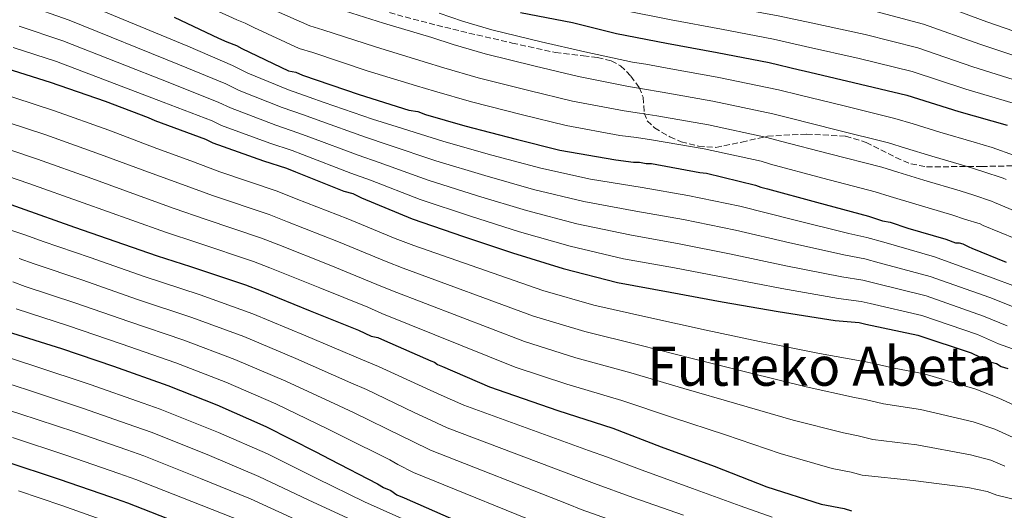
# Model space of a CAD drawing. Units: metres. Extents: x 583346 to 586778, y 4747444 to 4749800.
# Drawn here: x 584193 to 584484, y 4748079 to 4748224 of the extents above; entities that cross this region are included whole.
import ezdxf
from ezdxf.enums import TextEntityAlignment as Align

# ---------------------------------------------------------------- set-up
doc = ezdxf.new("R2010")
doc.units = ezdxf.units.M
doc.header["$MEASUREMENT"] = 0
doc.linetypes.add('DGN Style 3', pattern=[2.435891, 1.739922, -0.695969])
for name, color, linetype, lineweight in [('Curva de nivel directora', 30, 'Continuous', 30), ('Curva de nivel intermedia', 30, 'Continuous', 0), ('Texto de Área (paraje) menor', 7, 'Continuous', 0), ('Zona arbolada', 92, 'DGN Style 3', 0)]:
    doc.layers.add(name, color=color, linetype=linetype, lineweight=lineweight)
doc.styles.add('Style-Arial', font='arial.ttf')

msp = doc.modelspace()

# ---------------------------------------------------------------- linework, layer by layer
at = {"layer": 'Curva de nivel directora', "color": 30, "linetype": 'Continuous', "lineweight": 30, "flags": 128}
for points, elevation in [([(584238.61, 4748224.42), (584251.79, 4748218.28), (584254.21, 4748217.19), (584257.06, 4748216.09), (584258.6, 4748215.21), (584272.44, 4748208.63), (584274.63, 4748208.19), (584276.61, 4748207.32), (584293.3, 4748201.61), (584308.02, 4748197.01), (584310.65, 4748196.57), (584312.85, 4748195.7), (584324.49, 4748192.41), (584339.65, 4748188.46), (584352.6, 4748185.18), (584369.08, 4748182.33), (584374.35, 4748181.67), (584376.1, 4748181.67), (584378.08, 4748181.24), (584379.62, 4748181.24), (584393.89, 4748178.61), (584395.87, 4748178.39), (584410.36, 4748174.88), (584411.9, 4748174.23), (584413.88, 4748173.79), (584428.37, 4748169.84), (584443.75, 4748165.68), (584447.92, 4748164.36), (584450.12, 4748163.92), (584455.39, 4748162.17), (584466.59, 4748158.88), (584469.44, 4748157.79), (584470.54, 4748157.79), (584471.64, 4748157.57), (584473.4, 4748156.69), (584474.28, 4748156.25), (584484.38, 4748152.08)], 1175), ([(584340.94, 4748225.87), (584356.32, 4748222.91), (584369.28, 4748219.62), (584384.1, 4748216.77), (584399.03, 4748214.04), (584414.41, 4748211.08), (584423.41, 4748208.89), (584424.73, 4748208.67), (584439.34, 4748205.16), (584455.04, 4748201.44), (584470.41, 4748196.62), (584484.69, 4748192.56)], 1200), ([(584189.25, 4748209.27), (584201.99, 4748205.32), (584218.25, 4748199.62), (584230.99, 4748194.8), (584232.96, 4748193.92), (584247.9, 4748188.44), (584250.09, 4748187.34), (584265.03, 4748182.08), (584271.84, 4748179.88), (584274.47, 4748178.79), (584288.75, 4748173.09), (584291.39, 4748172.43), (584294.02, 4748171.11), (584308.96, 4748164.97), (584324.11, 4748159.71), (584338.61, 4748154.88), (584353.54, 4748150.28), (584369.58, 4748146.12), (584385.17, 4748143.27), (584400.54, 4748140.42), (584417.02, 4748137.58), (584433.93, 4748134.95), (584440.95, 4748134.3), (584442.93, 4748133.86), (584458.3, 4748130.57), (584474.12, 4748125.31), (584479.61, 4748122.68), (584481.59, 4748122.24), (584482.9, 4748121.36), (584484.88, 4748120.7)], 1150), ([(584177.61, 4748173.69), (584193.21, 4748168.21), (584209.24, 4748162.51), (584223.74, 4748157.47), (584233.62, 4748153.96), (584243.5, 4748150.89), (584259.76, 4748145.41), (584264.37, 4748143.66), (584278.87, 4748137.73), (584293.14, 4748132.03), (584296.88, 4748130.28), (584298.85, 4748129.84), (584300.83, 4748128.96), (584314.45, 4748123.04), (584315.55, 4748122.6), (584316.43, 4748121.94), (584317.96, 4748121.28), (584331.8, 4748115.36), (584336.63, 4748113.61), (584352.01, 4748108.34), (584368.26, 4748103.08), (584382.54, 4748097.6), (584398.13, 4748091.9), (584413.73, 4748085.76), (584429.76, 4748080.72), (584436.57, 4748079.4), (584438.77, 4748078.74)], 1125), ([(584189.34, 4748131.68), (584205.37, 4748126.64), (584220.75, 4748121.38), (584236.78, 4748115.68), (584251.28, 4748109.98), (584265.78, 4748103.62), (584280.49, 4748096.16), (584284.67, 4748093.96), (584298.72, 4748086.72), (584300.48, 4748085.63), (584302.68, 4748084.75), (584304.44, 4748083.43), (584306.63, 4748082.55), (584322.01, 4748075.76)], 1100), ([(584188.68, 4748093.36), (584204.72, 4748088.1), (584219.87, 4748082.84), (584224.92, 4748081.08), (584241.18, 4748074.72)], 1075)]:
    msp.add_lwpolyline(points, dxfattribs=dict(at, elevation=elevation))
at = {"layer": 'Curva de nivel intermedia', "color": 30, "linetype": 'Continuous', "lineweight": 0, "flags": 128}
for points, elevation in [([(584185.21, 4748267.01), (584198.86, 4748261.71), (584232.67, 4748249.45), (584246.97, 4748243.68), (584260.83, 4748237.67), (584263.05, 4748236.68), (584264.72, 4748236.01), (584269.26, 4748233.88), (584281.89, 4748228.51), (584285.52, 4748227.41), (584300.51, 4748222.73), (584314.73, 4748218.46)], 1190), ([(584182.59, 4748260.84), (584196.6, 4748255.51), (584201.63, 4748253.51), (584244.19, 4748237.26), (584257.82, 4748231.21), (584260.1, 4748230.19), (584262.16, 4748229.37), (584265.7, 4748227.66), (584278.74, 4748221.88), (584282.55, 4748220.71), (584298.11, 4748215.69), (584312.49, 4748211.31)], 1185), ([(584179.97, 4748254.67), (584194.34, 4748249.32), (584199.22, 4748247.38), (584241.4, 4748230.84), (584254.8, 4748224.75), (584257.16, 4748223.69), (584259.61, 4748222.73), (584262.15, 4748221.43), (584275.59, 4748215.26), (584279.58, 4748214.01), (584295.71, 4748208.65), (584310.26, 4748204.16)], 1180), ([(584376.33, 4748247.43), (584389.41, 4748244.44), (584404.06, 4748241.46), (584419.69, 4748238.55), (584430.17, 4748236.64), (584446.16, 4748233.6), (584461.66, 4748229.36), (584478.71, 4748223.06), (584492.05, 4748218.48)], 1220), ([(584374.57, 4748240.47), (584388.09, 4748237.53), (584402.8, 4748234.61), (584418.37, 4748231.68), (584428.48, 4748229.7), (584444.46, 4748226.49), (584460.01, 4748222.38), (584476.63, 4748216.45), (584490.21, 4748212)], 1215), ([(584180.86, 4748232.8), (584194.71, 4748228.12), (584207.65, 4748223.59), (584240.28, 4748210.39)], 1165), ([(584372.8, 4748233.52), (584386.76, 4748230.61), (584401.55, 4748227.75), (584417.05, 4748224.82), (584426.79, 4748222.76), (584442.75, 4748219.38), (584458.35, 4748215.4), (584474.56, 4748209.84), (584488.37, 4748205.52)], 1210), ([(584209.54, 4748229.68), (584242.72, 4748215.88), (584255.88, 4748210.19), (584260.4, 4748207.97), (584272.41, 4748203.03), (584278.58, 4748200.83), (584283, 4748199.28), (584297.26, 4748194.39), (584304.48, 4748192.06), (584318.34, 4748187.78), (584332.47, 4748183.77), (584346.92, 4748179.85), (584361.68, 4748176.66), (584376.88, 4748174.21), (584390.39, 4748171.86), (584405.77, 4748168.63), (584421.68, 4748164.59), (584437.91, 4748160.58), (584443.29, 4748159.37), (584448.28, 4748157.99), (584463.25, 4748153.71), (584481.38, 4748147.12), (584489.83, 4748144)], 1170), ([(584316.97, 4748225.61), (584323.86, 4748223.27), (584332.49, 4748220.72), (584347.11, 4748217.15), (584359.98, 4748214.24), (584374.07, 4748211.23), (584377.94, 4748210.56), (584384.32, 4748209.41), (584399.07, 4748206.75), (584417.16, 4748202.97), (584423.56, 4748201.45), (584436.13, 4748198.34), (584451.57, 4748194.57), (584456.94, 4748192.98), (584464.83, 4748190.54), (584475.01, 4748187.55), (584480.28, 4748185.99), (584486.87, 4748183.65)], 1195), ([(584371.04, 4748226.57), (584385.43, 4748223.69), (584400.29, 4748220.89), (584415.73, 4748217.95), (584425.1, 4748215.83), (584441.04, 4748212.27), (584456.69, 4748208.42), (584472.49, 4748203.23), (584486.53, 4748199.04)], 1205), ([(584192.89, 4748221.83), (584205.76, 4748217.5), (584237.84, 4748204.9)], 1160), ([(584314.73, 4748218.46), (584321.11, 4748216.37), (584330.49, 4748213.64), (584345.25, 4748209.98), (584358.13, 4748206.98), (584372.82, 4748204.01), (584377.04, 4748203.34), (584382.76, 4748202.36), (584397.78, 4748199.71), (584415.46, 4748195.95), (584420.64, 4748194.64), (584434.19, 4748191.22), (584449.62, 4748187.35), (584454.69, 4748185.83), (584462.47, 4748183.45), (584472.9, 4748180.38), (584477.57, 4748178.94), (584483.5, 4748176.91), (584484.37, 4748176.49)], 1190), ([(584191.07, 4748215.55), (584203.88, 4748211.41), (584235.4, 4748199.41), (584249.89, 4748193.87)], 1155), ([(584240.28, 4748210.39), (584253.88, 4748204.75), (584257.82, 4748202.81), (584270.57, 4748197.79), (584276.9, 4748195.59), (584280.87, 4748194.16), (584295.13, 4748189.06), (584301.87, 4748186.82), (584315.99, 4748182.08), (584330.38, 4748177.76), (584344.84, 4748173.61), (584359.64, 4748170.07), (584375.05, 4748167.19), (584389.09, 4748164.72), (584404.46, 4748161.58), (584420.52, 4748157.84), (584436.91, 4748154.17), (584442.71, 4748153.1), (584446.94, 4748151.96), (584462.01, 4748147.93), (584479.56, 4748141.67), (584487.28, 4748138.67)], 1165), ([(584312.49, 4748211.31), (584318.35, 4748209.48), (584328.49, 4748206.56), (584343.38, 4748202.81), (584356.29, 4748199.71), (584371.57, 4748196.78), (584376.14, 4748196.12), (584381.2, 4748195.32), (584396.48, 4748192.68), (584413.76, 4748188.93), (584417.73, 4748187.84), (584432.25, 4748184.09), (584447.66, 4748180.13), (584452.43, 4748178.67), (584460.11, 4748176.35), (584470.8, 4748173.22), (584474.86, 4748171.89), (584480.13, 4748170.17), (584481.01, 4748169.74), (584490.08, 4748165.9)], 1185), ([(584237.84, 4748204.9), (584251.89, 4748199.31), (584255.25, 4748197.66), (584268.72, 4748192.55), (584275.21, 4748190.36), (584278.74, 4748189.03), (584293, 4748183.74), (584299.25, 4748181.59), (584313.65, 4748176.38), (584328.29, 4748171.74), (584342.76, 4748167.37), (584357.61, 4748163.47), (584373.23, 4748160.17), (584387.78, 4748157.57), (584403.15, 4748154.53), (584419.35, 4748151.08), (584435.92, 4748147.77), (584442.12, 4748146.83), (584445.6, 4748145.92), (584460.78, 4748142.14), (584477.75, 4748136.22), (584484.72, 4748133.34)], 1160), ([(584310.26, 4748204.16), (584315.6, 4748202.59), (584326.49, 4748199.49), (584341.51, 4748195.63), (584354.45, 4748192.44), (584370.32, 4748189.55), (584375.25, 4748188.89), (584379.64, 4748188.28), (584395.19, 4748185.64), (584412.06, 4748181.91), (584414.82, 4748181.03), (584430.31, 4748176.97), (584445.71, 4748172.9), (584450.18, 4748171.52), (584457.75, 4748169.26), (584468.69, 4748166.05), (584472.15, 4748164.84), (584476.77, 4748163.43), (584477.64, 4748163), (584487.23, 4748158.99)], 1180), ([(584185.48, 4748202.57), (584203.27, 4748196.84), (584219.4, 4748191.08), (584233.57, 4748185.73), (584243.6, 4748182.07), (584252.18, 4748178.85), (584269.09, 4748173.1), (584274.71, 4748170.86), (584289.98, 4748164.94), (584303.97, 4748159.13), (584309.45, 4748157.02), (584347.57, 4748143.74), (584362.65, 4748139.45), (584378.84, 4748135.77), (584395.78, 4748132.07), (584411.6, 4748128.73), (584429.26, 4748125.21), (584442.95, 4748122.66), (584444.85, 4748122.28), (584451.38, 4748120.85), (584460.19, 4748119.11), (584475.44, 4748114.63), (584482.21, 4748112.02), (584488.92, 4748108.92)], 1145), ([(584183.51, 4748195.35), (584200.75, 4748189.68), (584216.86, 4748183.94), (584231.11, 4748178.66), (584241.11, 4748175.04), (584250.01, 4748171.86), (584266.76, 4748166.17), (584272.13, 4748164.06), (584287.2, 4748158.14), (584301.26, 4748152.36), (584306.31, 4748150.34), (584344.84, 4748136.21), (584359.99, 4748131.67), (584376.2, 4748127.6), (584392.47, 4748123.46), (584408.23, 4748119.52), (584425.38, 4748115.35), (584439.65, 4748112.18), (584442.78, 4748111.56), (584448.22, 4748110.33), (584459.11, 4748108.64), (584474.67, 4748104.95), (584481.07, 4748102.83), (584486.48, 4748100.39)], 1140), ([(584249.89, 4748193.87), (584252.67, 4748192.5), (584266.87, 4748187.31), (584273.52, 4748185.12), (584276.61, 4748183.91), (584290.88, 4748178.41), (584296.64, 4748176.35), (584311.3, 4748170.67), (584326.2, 4748165.72), (584340.69, 4748161.13), (584355.58, 4748156.88), (584371.4, 4748153.14), (584386.48, 4748150.42), (584401.85, 4748147.47), (584418.18, 4748144.33), (584434.92, 4748141.36), (584441.54, 4748140.56), (584444.27, 4748139.89), (584459.54, 4748136.36), (584475.93, 4748130.76), (584482.16, 4748128.01), (584486.32, 4748126.5)], 1155), ([(584181.54, 4748188.13), (584198.24, 4748182.53), (584214.32, 4748176.8), (584228.65, 4748171.6), (584238.61, 4748168.01), (584247.84, 4748164.87), (584264.42, 4748159.25), (584269.54, 4748157.26), (584284.42, 4748151.34), (584298.56, 4748145.58), (584303.16, 4748143.65), (584342.1, 4748128.68), (584357.33, 4748123.9), (584373.55, 4748119.43), (584389.16, 4748114.84), (584404.86, 4748110.31), (584421.49, 4748105.48), (584436.36, 4748101.69), (584440.71, 4748100.84), (584445.07, 4748099.8), (584458.04, 4748098.16), (584473.9, 4748095.27), (584479.92, 4748093.63), (584484.04, 4748091.87)], 1135), ([(584179.58, 4748180.91), (584195.72, 4748175.37), (584211.78, 4748169.65), (584226.19, 4748164.53), (584236.11, 4748160.99), (584245.67, 4748157.88), (584262.09, 4748152.33), (584266.96, 4748150.46), (584281.65, 4748144.53), (584295.85, 4748138.81), (584300.02, 4748136.96), (584339.37, 4748121.14), (584354.67, 4748116.12), (584370.91, 4748111.25), (584385.85, 4748106.22), (584401.5, 4748101.11), (584417.61, 4748095.62), (584433.06, 4748091.2), (584438.64, 4748090.12), (584441.92, 4748089.27), (584456.97, 4748087.69), (584473.13, 4748085.59), (584478.78, 4748084.44), (584481.61, 4748083.34), (584491.81, 4748080.91)], 1130), ([(584180.95, 4748164.75), (584194.82, 4748160.08), (584199.94, 4748158.24), (584213.81, 4748153.48), (584229.82, 4748147.88), (584246.3, 4748142.45), (584261.86, 4748136.87), (584277.53, 4748130.4), (584294.25, 4748123.31), (584299.05, 4748121.33), (584313.17, 4748114.78), (584317.49, 4748112.86), (584324.24, 4748109.87), (584361.06, 4748096.51), (584366.62, 4748094.53), (584376.92, 4748090.69), (584391.73, 4748085.35), (584405.84, 4748080.14), (584407.21, 4748079.73), (584415.3, 4748076.83)], 1120), ([(584192.9, 4748153.2), (584197.29, 4748151.6), (584211.7, 4748146.77), (584227.55, 4748141.25), (584243.92, 4748135.76), (584259.21, 4748130.15), (584274.59, 4748123.7), (584290.81, 4748116.52), (584295.46, 4748114.49), (584309.56, 4748107.76), (584313.24, 4748106.05), (584319.29, 4748103.26), (584358.05, 4748088.58), (584362.77, 4748086.82), (584374.17, 4748082.68), (584389.12, 4748077.42)], 1115), ([(584190.98, 4748146.32), (584194.64, 4748144.96), (584209.59, 4748140.06), (584225.28, 4748134.63), (584241.54, 4748129.06), (584256.57, 4748123.43), (584271.65, 4748117.01), (584287.37, 4748109.73), (584291.86, 4748107.65), (584305.95, 4748100.75), (584308.98, 4748099.24), (584314.34, 4748096.65), (584355.04, 4748080.65), (584358.92, 4748079.11), (584371.43, 4748074.67)], 1110), ([(584191.99, 4748138.32), (584207.48, 4748133.35), (584223.02, 4748128.01), (584239.16, 4748122.37), (584253.92, 4748116.7), (584268.71, 4748110.31), (584283.93, 4748102.95), (584288.26, 4748100.8), (584302.34, 4748093.74), (584304.73, 4748092.43), (584309.39, 4748090.04), (584352.03, 4748072.72), (584355.07, 4748071.4), (584368.68, 4748066.66), (584383.91, 4748061.54), (584398.65, 4748056.79), (584401.95, 4748056.03), (584405.46, 4748054.65), (584421.91, 4748051.48), (584425.04, 4748050.66), (584440.55, 4748047.46), (584446.9, 4748046.39), (584465.67, 4748043.35), (584477.67, 4748041.2)], 1105), ([(584182.59, 4748126.2), (584197.52, 4748121.41), (584213.87, 4748115.98), (584229.48, 4748110.51), (584234.52, 4748108.72), (584251.78, 4748101.82), (584266.22, 4748095.49), (584280.84, 4748088.3), (584294.92, 4748081.39), (584326.16, 4748067.41), (584332.12, 4748064.81), (584344.17, 4748060.15), (584359.96, 4748054.17), (584373.68, 4748049.54), (584387.53, 4748045.19), (584400.54, 4748041.47), (584416.51, 4748038.45), (584432.25, 4748034.95), (584438.05, 4748033.73)], 1095), ([(584179.94, 4748119.31), (584195.31, 4748114.4), (584211.58, 4748109.01), (584227.08, 4748103.59), (584232.12, 4748101.81), (584249.13, 4748095.05), (584263.69, 4748088.88), (584278.23, 4748082), (584292.52, 4748075.34), (584324.02, 4748061.73), (584329.21, 4748059.4), (584342.03, 4748054.47), (584357.61, 4748048.46), (584371.58, 4748043.67), (584385.7, 4748039.25), (584399.13, 4748035.58), (584415.23, 4748032.44), (584430.88, 4748028.94), (584436.71, 4748027.7)], 1090), ([(584177.29, 4748112.41), (584193.1, 4748107.38), (584209.29, 4748102.04), (584224.67, 4748096.67), (584229.72, 4748094.9), (584246.48, 4748088.27), (584261.16, 4748082.26), (584275.61, 4748075.7), (584290.12, 4748069.29), (584321.89, 4748056.04), (584326.3, 4748053.98), (584339.89, 4748048.79), (584355.26, 4748042.74), (584369.48, 4748037.79), (584383.87, 4748033.31), (584397.73, 4748029.7), (584413.95, 4748026.43), (584429.51, 4748022.94), (584435.38, 4748021.67)], 1085), ([(584190.89, 4748100.37), (584207, 4748095.07), (584222.27, 4748089.76), (584227.32, 4748087.99), (584243.83, 4748081.5), (584258.64, 4748075.64), (584273, 4748069.4), (584287.72, 4748063.23), (584319.75, 4748050.36), (584323.38, 4748048.56), (584337.76, 4748043.12), (584352.91, 4748037.02), (584367.38, 4748031.91), (584382.04, 4748027.37), (584396.33, 4748023.81), (584412.68, 4748020.43), (584428.14, 4748016.93), (584434.04, 4748015.63)], 1080), ([(584192.67, 4748084.64), (584205.47, 4748080.29), (584217.12, 4748076.16), (584266.73, 4748056.65), (584281.87, 4748050.48), (584298.37, 4748043.63), (584312.26, 4748038.11), (584319.72, 4748034.84), (584328.58, 4748031.4), (584344.75, 4748024.96), (584352.56, 4748021.92), (584358.64, 4748019.7), (584363.86, 4748017.86), (584377.68, 4748013.38), (584395.27, 4748008.71), (584407.26, 4748005.87), (584420.31, 4748002.96), (584435.11, 4747999.55), (584451.51, 4747994.66), (584455.64, 4747993.35), (584463.71, 4747990.71), (584468.77, 4747989.16)], 1070)]:
    msp.add_lwpolyline(points, dxfattribs=dict(at, elevation=elevation))
at = {"layer": 'Zona arbolada', "color": 92, "linetype": 'DGN Style 3', "lineweight": 0}
for points in [[(584191.29, 4748262.16, 1186.97), (584194.19, 4748261.06, 1186.2), (584197.15, 4748260.08, 1186.05), (584206.07, 4748258.13, 1187.42), (584219.77, 4748256.72, 1190.21), (584226.63, 4748255.97, 1191.52), (584233.41, 4748254.75, 1192.51), (584248.8, 4748250.47, 1194.29), (584263.91, 4748244.87, 1195.64), (584270.15, 4748241.41, 1195.97), (584278.88, 4748235.05, 1196.23), (584283.38, 4748232.19, 1196.27), (584288.23, 4748230.05, 1196.26), (584306.88, 4748224.52, 1195.23), (584316.28, 4748222.07, 1194.66), (584325.73, 4748219.77, 1194.6), (584338.5, 4748216.84, 1195.26), (584351.28, 4748214.01, 1196.05), (584359.52, 4748213.03, 1196.51), (584363.66, 4748212.55, 1196.66), (584367.76, 4748211.55, 1196.68), (584370.53, 4748210.12, 1195.99), (584373.55, 4748207.07, 1193.33)], [(584306.88, 4748224.52, 1195.23), (584316.28, 4748222.07, 1194.66), (584325.73, 4748219.77, 1194.6), (584338.5, 4748216.84, 1195.26), (584351.28, 4748214.01, 1196.05), (584359.52, 4748213.03, 1196.51), (584363.66, 4748212.55, 1196.66), (584367.76, 4748211.55, 1196.68), (584370.53, 4748210.12, 1195.99), (584373.55, 4748207.07, 1193.33), (584376.01, 4748203.72, 1190.22), (584377.18, 4748200.8, 1187.31), (584377.52, 4748196.16, 1182.3), (584378.39, 4748193.9, 1180.25), (584380.55, 4748191.78, 1178.96), (584385.05, 4748189.15, 1178.34), (584388.44, 4748187.69, 1178.49), (584393.55, 4748186.35, 1179.32), (584398.68, 4748186.02, 1180.42), (584406.29, 4748187.57, 1182.17), (584413.92, 4748189.32, 1183.76), (584425.44, 4748189.95, 1185.5), (584437, 4748189.33, 1187.09), (584443.05, 4748187.51, 1187.81), (584451.84, 4748183.01, 1188.73), (584456.29, 4748181.16, 1189.29), (584460.9, 4748180.28, 1190.01), (584477.17, 4748180.39, 1193.13), (584493.45, 4748180.71, 1196.47)], [(584373.55, 4748207.07, 1193.33), (584376.01, 4748203.72, 1190.22), (584377.18, 4748200.8, 1187.31), (584377.52, 4748196.16, 1182.3), (584378.39, 4748193.9, 1180.25), (584380.55, 4748191.78, 1178.96), (584385.05, 4748189.15, 1178.34), (584388.44, 4748187.69, 1178.49), (584393.55, 4748186.35, 1179.32), (584398.68, 4748186.02, 1180.42), (584406.29, 4748187.57, 1182.17), (584413.92, 4748189.32, 1183.76), (584425.44, 4748189.95, 1185.5), (584437, 4748189.33, 1187.09), (584443.05, 4748187.51, 1187.81), (584451.84, 4748183.01, 1188.73), (584456.29, 4748181.16, 1189.29), (584460.9, 4748180.28, 1190.01), (584477.17, 4748180.39, 1193.13), (584493.45, 4748180.71, 1196.47)]]:
    msp.add_polyline3d(points, dxfattribs=at)

# ---------------------------------------------------------------- texts
at = {"layer": 'Texto de Área (paraje) menor', "color": 7, "linetype": 'Continuous', "lineweight": 0, "style": 'Style-Arial'}
msp.add_text('Futreko Abeta', height=11.5, dxfattribs=at).set_placement((584430.02, 4748121.4, 1140.55), align=Align.MIDDLE_CENTER)

doc.saveas('drawing.dxf')
